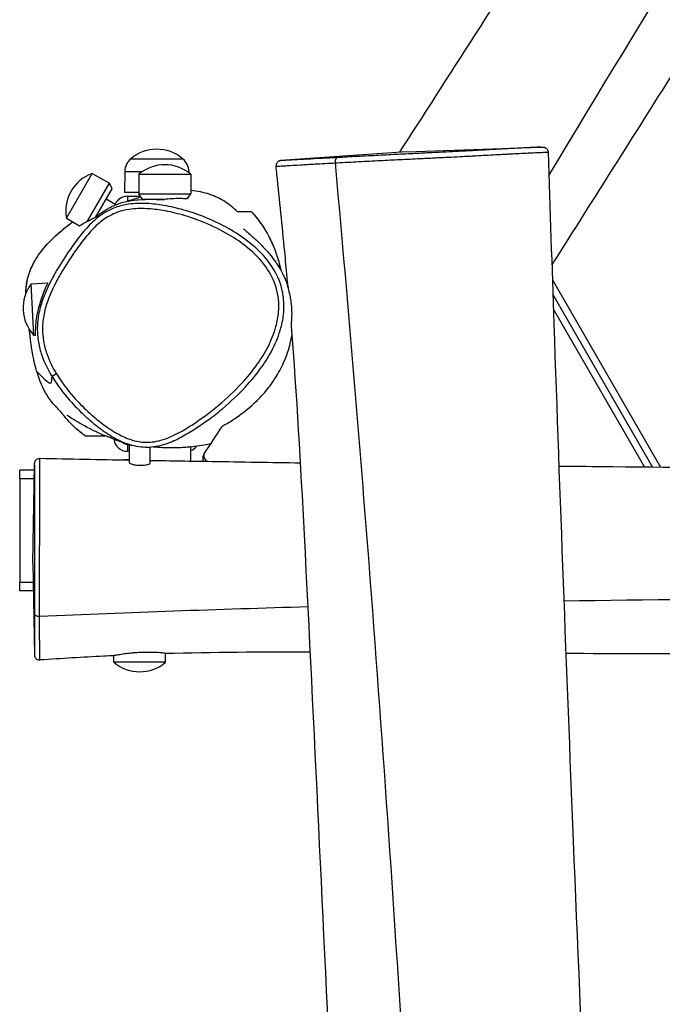
# Model space of a CAD drawing. Units: millimetres. Extents: x 1632 to 8083, y 2891 to 11905.
# Drawn here: x 4108 to 4481, y 8549 to 9120 of the extents above; entities that cross this region are included whole.
import ezdxf

# ---------------------------------------------------------------- set-up
doc = ezdxf.new("R2010")
doc.units = ezdxf.units.MM
doc.header["$LTSCALE"] = 45
doc.layers.add('Visible Edges(Speelwijzer)', color=7, linetype='Continuous', lineweight=25)
doc.layers.add('Visible Tangent Edges(Speelwijzer)', color=7, linetype='Continuous', lineweight=25)

msp = doc.modelspace()

# ---------------------------------------------------------------- linework, layer by layer
at = {"layer": 'Visible Edges(Speelwijzer)', "color": 2}
for p, q in [((4332.71, 9043.55), (4259.96, 9038.46)), ((4332.71, 9043.55), (4410.58, 9046.27)), ((4172.96, 9039.55), (4202.96, 9039.55)), ((4172.96, 9039.55), (4202.96, 9039.55)), ((4135.54, 9005.07), (4150.54, 9031.05)), ((4150.54, 9031.05), (4160.49, 9025.3)), ((4169.38, 9032.05), (4169.21, 9020.05)), ((4177.64, 9030.6), (4207.64, 9030.6)), ((4177.64, 9030.6), (4177.64, 9019.1)), ((4206.54, 9032.05), (4206.55, 9031.47)), ((4207.64, 9030.6), (4207.64, 9019.1)), ((4147.79, 9003.29), (4160.49, 9025.3)), ((4162.09, 9022.07), (4160.49, 9025.3)), ((4152.67, 9005.75), (4162.09, 9022.07)), ((4169.21, 9020.05), (4177.64, 9020.05)), ((4177.64, 9019.1), (4207.64, 9019.1)), ((4179.64, 9016.1), (4177.64, 9019.1)), ((4205.88, 9016.46), (4207.64, 9019.1)), ((4164.15, 9012.8), (4158.59, 9016.01)), ((4170.96, 9017.75), (4178.53, 9017.75)), ((4179.64, 9016.1), (4192.19, 9016.1)), ((4186.64, 9016.1), (4186.64, 9015.98)), ((4242.86, 9008.75), (4234.86, 9008.75)), ((4242.86, 9008.75), (4242.86, 9008.75)), ((4135.54, 9005.07), (4143.22, 9000.63)), ((4115.11, 8967), (4124.78, 8967.5)), ((4116.68, 8937.04), (4115.11, 8967)), ((4264.04, 8965.79), (4263.83, 8965.78)), ((4417.75, 8960.79), (4475.59, 8860.62)), ((4417.75, 8960.79), (4475.59, 8860.62)), ((4116.68, 8937.04), (4117.63, 8937.09)), ((4146.44, 8878.75), (4157.98, 8878.75)), ((4146.44, 8878.75), (4146.44, 8878.75)), ((4170.96, 8873.75), (4171.63, 8873.75)), ((4172.08, 8869.75), (4170.96, 8869.75)), ((4172.08, 8863.21), (4172.08, 8873.62)), ((4184.08, 8862.88), (4184.08, 8872.03)), ((4207.64, 8864.08), (4207.64, 8872.24)), ((4172.08, 8864.75), (4169.21, 8864.75)), ((4169.21, 8864.75), (4169.21, 8864.75)), ((4108.43, 8853.75), (4108.43, 8858.75)), ((4117, 8858.75), (4108.43, 8858.75)), ((4116.05, 8804.75), (4117.05, 8861.68)), ((4108.43, 8853.75), (4108.43, 8793.75)), ((4116.05, 8804.75), (4116.98, 8751.57)), ((4108.43, 8788.75), (4108.43, 8793.75)), ((4116.33, 8788.75), (4108.43, 8788.75)), ((4163.08, 8747.25), (4163.08, 8751.11)), ((4193.08, 8747.25), (4193.08, 8752.37)), ((4193.08, 8747.25), (4163.08, 8747.25))]:
    msp.add_line(p, q, dxfattribs=at)
for centre, radius, start, end in [((4187.96, 9021.85), 23.2, 49.7274, 130.2726), ((4179.33, 9031.91), 9.95, 129.8028, 179.1815), ((4192.64, 9012.89), 23.2, 49.7274, 130.2726), ((4196.6, 9031.91), 9.95, 0.8185, 50.1972), ((4158.37, 9009.21), 23.2, 109.7274, 190.2726), ((4170.96, 9009.75), 8, 90, 155.5323), ((4133.58, 8952.94), 23.2, 142.7274, 223.2726), ((4170.96, 8877.75), 8, 187.1833, 270), ((4170.96, 8877.75), 4, 227.9293, 270), ((4204.96, 8877.75), 8, 289.5379, 319.5399), ((4178.08, 8764.96), 23.2, 229.7274, 310.2726)]:
    msp.add_arc(centre, radius, start, end, dxfattribs=at)
for points, knots in [([(4328.9, 9043.28), (4348.93, 9074.4), (4368.89, 9105.5), (4431.07, 9202.63), (4473.14, 9268.62), (4552.13, 9393.55), (4588.12, 9452.2), (4644.24, 9542.65), (4664.17, 9573.99), (4706.01, 9638.67), (4727.69, 9672.17), (4787.51, 9766.09), (4825.69, 9826.9), (4863.96, 9887.82)], [21.015714, 21.015714, 21.015714, 21.015714, 32.229942, 32.229942, 56.047312, 56.047312, 77.465312, 77.465312, 88.766643, 88.766643, 100.878564, 100.878564, 122.52168, 122.52168, 122.52168, 122.52168]), ([(4934.22, 9801.58), (4917.34, 9771.21), (4900.2, 9741), (4859.66, 9672.44), (4835.26, 9634.23), (4792.3, 9569.44), (4774.06, 9542.48), (4738.28, 9488.29), (4720.81, 9461.27), (4690.68, 9413.67), (4677.62, 9392.8), (4638.26, 9330.04), (4612, 9287.86), (4553.13, 9193.62), (4520.44, 9141.54), (4464.59, 9052.99), (4441.51, 9016.53), (4417.99, 8979.28), (4417.58, 8978.63), (4417.17, 8977.98)], [10.445522, 10.445522, 10.445522, 10.445522, 21.069757, 21.069757, 34.675185, 34.675185, 44.442308, 44.442308, 54.29562, 54.29562, 61.899821, 61.899821, 77.108998, 77.108998, 95.86626, 95.86626, 108.989448, 108.989448, 109.221874, 109.221874, 109.221874, 109.221874]), ([(4410.58, 9046.27), (4410.75, 9046.27), (4410.91, 9046.28), (4411.21, 9046.29), (4411.34, 9046.29), (4411.57, 9046.3), (4411.67, 9046.3), (4411.86, 9046.3), (4411.93, 9046.3), (4412.1, 9046.3), (4412.15, 9046.3), (4412.34, 9046.28), (4412.4, 9046.28), (4412.53, 9046.26), (4412.57, 9046.25), (4412.71, 9046.22), (4412.81, 9046.2), (4413.11, 9046.1), (4413.29, 9046.04), (4413.7, 9045.79), (4413.84, 9045.7), (4414.12, 9045.46), (4414.25, 9045.33), (4414.58, 9044.91), (4414.79, 9044.56), (4414.98, 9043.89), (4415.02, 9043.64), (4415.03, 9043.39)], [-28.111081, -28.111081, -28.111081, -28.111081, -27.844745, -27.844745, -27.578409, -27.578409, -27.312073, -27.312073, -27.045736, -27.045736, -26.912568, -26.912568, -26.871472, -26.871472, -26.854028, -26.854028, -26.828511, -26.828511, -26.807854, -26.807854, -26.799376, -26.799376, -26.793251, -26.793251, -26.784139, -26.784139, -26.7794, -26.7794, -26.7794, -26.7794]), ([(4415.03, 9043.39), (4416.1, 9010.08), (4417.2, 8976.77), (4421.77, 8843.53), (4425.52, 8743.58), (4434.33, 8526.56), (4439.37, 8409.41), (4449.69, 8211.8), (4454.35, 8131.14), (4463.36, 7967.97), (4467.52, 7885.44), (4474.52, 7725.52), (4477.67, 7648.13), (4486.72, 7441.14), (4493, 7311.54), (4502.49, 7116.28), (4505.7, 7050.58), (4508.93, 6984.89)], [0, 0, 0, 0, 10.000045, 10.000045, 40.001381, 40.001381, 75.160901, 75.160901, 99.440611, 99.440611, 124.228238, 124.228238, 147.463832, 147.463832, 186.385299, 186.385299, 206.130516, 206.130516, 206.130516, 206.130516]), ([(4259.96, 9038.46), (4259.95, 9038.46), (4259.94, 9038.46), (4259.92, 9038.46), (4259.91, 9038.46), (4259.88, 9038.46), (4259.86, 9038.45), (4259.82, 9038.45), (4259.8, 9038.45), (4259.75, 9038.44), (4259.73, 9038.44), (4259.67, 9038.43), (4259.65, 9038.43), (4259.58, 9038.41), (4259.53, 9038.4), (4259.37, 9038.37), (4259.27, 9038.35), (4258.98, 9038.24), (4258.86, 9038.19), (4258.52, 9037.99), (4258.35, 9037.89), (4258.01, 9037.59), (4257.88, 9037.45), (4257.54, 9037), (4257.33, 9036.64), (4257.15, 9035.84), (4257.12, 9035.49), (4257.16, 9035.15)], [-5.3295504, -5.3295504, -5.3295504, -5.3295504, -5.2857984, -5.2857984, -5.2420464, -5.2420464, -5.1982944, -5.1982944, -5.1764184, -5.1764184, -5.1587091, -5.1587091, -5.1500889, -5.1500889, -5.1373291, -5.1373291, -5.1266094, -5.1266094, -5.1208696, -5.1208696, -5.1171872, -5.1171872, -5.1152059, -5.1152059, -5.1125219, -5.1125219, -5.1107904, -5.1107904, -5.1107904, -5.1107904]), ([(4264.04, 8965.78), (4263.89, 8967.43), (4263.74, 8969.09), (4263.13, 8975.71), (4262.67, 8980.68), (4260.76, 9000.57), (4259.24, 9015.52), (4257.49, 9032.01), (4257.32, 9033.58), (4257.16, 9035.15)], [222.383902, 222.383902, 222.383902, 222.383902, 222.88391, 222.88391, 224.384097, 224.384097, 228.886655, 228.886655, 229.359942, 229.359942, 229.359942, 229.359942]), ([(4234.86, 9008.75), (4232.57, 9010.94), (4230.11, 9012.93), (4224.7, 9016.38), (4221.82, 9017.79), (4215.29, 9020.04), (4211.61, 9020.78), (4207.64, 9021.08)], [-8.136993, -8.136993, -8.136993, -8.136993, -7.099597, -7.099597, -6.037342, -6.037342, -4.841791, -4.841791, -4.841791, -4.841791]), ([(4152.45, 9005.6), (4152.47, 9005.61), (4152.48, 9005.61), (4152.53, 9005.65), (4151.99, 9005.22), (4154.27, 9006.98), (4154.72, 9007.35), (4156.5, 9008.61), (4156.96, 9008.97), (4158.76, 9010.08), (4159.06, 9010.27), (4159.78, 9010.68), (4160.04, 9010.83), (4160.53, 9011.1), (4160.6, 9011.13), (4160.75, 9011.21), (4160.84, 9011.26), (4161.01, 9011.35), (4161.11, 9011.4), (4161.29, 9011.5), (4161.39, 9011.54), (4161.57, 9011.63), (4161.65, 9011.68), (4161.89, 9011.79), (4162.04, 9011.86), (4162.68, 9012.17), (4163.03, 9012.32), (4163.95, 9012.73), (4164.41, 9012.91), (4165.77, 9013.43), (4166.49, 9013.67), (4169.02, 9014.45), (4170.37, 9014.74), (4173.98, 9015.44), (4175.81, 9015.63), (4180.29, 9016), (4182.42, 9016.01), (4186.94, 9016), (4188.78, 9015.92), (4191.66, 9015.83), (4192.5, 9015.83), (4192.5, 9015.83)], [0, 0, 0, 0, 10, 10, 40.000429, 40.000429, 46.279059, 46.279059, 48.753262, 48.753262, 49.196751, 49.196751, 49.39941, 49.39941, 49.430762, 49.430762, 49.462239, 49.462239, 49.493916, 49.493916, 49.525623, 49.525623, 49.557134, 49.557134, 49.620399, 49.620399, 49.875826, 49.875826, 50.377687, 50.377687, 51.508966, 51.508966, 54.703356, 54.703356, 60.843571, 60.843571, 71.774802, 71.774802, 88.584281, 88.584281, 108.401263, 108.401263, 108.401263, 108.401263]), ([(4242.86, 9008.75), (4244.53, 9006.99), (4246.07, 9005.13), (4248.94, 9001.25), (4250.27, 8999.22), (4252.69, 8995.03), (4253.79, 8992.88), (4255.77, 8988.48), (4256.65, 8986.24), (4258.19, 8981.72), (4258.85, 8979.43), (4259.62, 8976.32), (4259.8, 8975.52), (4259.97, 8974.72)], [-16.888341, -16.888341, -16.888341, -16.888341, -16.396008, -16.396008, -15.903675, -15.903675, -15.411342, -15.411342, -14.919009, -14.919009, -14.426676, -14.426676, -14.257346, -14.257346, -14.257346, -14.257346]), ([(4111.92, 8961.27), (4111.93, 8961.52), (4111.94, 8961.76), (4112.1, 8964.78), (4112.48, 8967.58), (4113.69, 8972.35), (4114.36, 8974.32), (4116.01, 8978.12), (4116.98, 8979.94), (4119.36, 8983.76), (4120.82, 8985.73), (4124.26, 8989.85), (4126.28, 8991.97), (4130.49, 8995.96), (4132.67, 8997.83), (4136.33, 9000.75), (4137.78, 9001.86), (4139.25, 9002.93)], [-28.168639, -28.168639, -28.168639, -28.168639, -28.118401, -28.118401, -27.55732, -27.55732, -27.151837, -27.151837, -26.743503, -26.743503, -26.247885, -26.247885, -25.650722, -25.650722, -25.053558, -25.053558, -24.67255, -24.67255, -24.67255, -24.67255]), ([(4238.28, 8998.89), (4238.28, 8998.89), (4238.48, 8998.71), (4239.64, 8997.7), (4241.17, 8996.43), (4244.77, 8993.2), (4246.25, 8991.85), (4249.16, 8988.95), (4250.31, 8987.77), (4253.09, 8984.64), (4254.67, 8982.84), (4257.66, 8978.51), (4258.39, 8977.41), (4259.79, 8975.06), (4260.29, 8974.18), (4261.24, 8972.32), (4261.55, 8971.7), (4262.08, 8970.57), (4262.21, 8970.27), (4262.44, 8969.76), (4262.51, 8969.59), (4262.67, 8969.22), (4262.75, 8969.03), (4262.91, 8968.64), (4262.99, 8968.44), (4263.15, 8968.06), (4263.22, 8967.87), (4263.43, 8967.34), (4263.55, 8967.01), (4263.78, 8966.38), (4263.9, 8966.06), (4263.99, 8965.78)], [109.416036, 109.416036, 109.416036, 109.416036, 119.29189, 119.29189, 141.322243, 141.322243, 152.893011, 152.893011, 159.179186, 159.179186, 165.810035, 165.810035, 167.726664, 167.726664, 168.678319, 168.678319, 169.070685, 169.070685, 169.196591, 169.196591, 169.259388, 169.259388, 169.322363, 169.322363, 169.385415, 169.385415, 169.448348, 169.448348, 169.575122, 169.575122, 169.725993, 169.725993, 169.725993, 169.725993]), ([(4134.35, 8890.06), (4133.98, 8890.52), (4133.61, 8890.98), (4132.15, 8892.73), (4131.11, 8893.93), (4129.91, 8895.25), (4129.57, 8895.61), (4129.14, 8896.06), (4129.11, 8896.09), (4128.58, 8896.65), (4127.89, 8897.31), (4125.97, 8899.69), (4125.05, 8900.88), (4122.13, 8905.76), (4119.97, 8910.74), (4118.16, 8916.7), (4117.84, 8917.85), (4117.32, 8919.84), (4117.16, 8920.51), (4116.93, 8921.48), (4116.88, 8921.67), (4116.79, 8922.08), (4116.74, 8922.28), (4116.65, 8922.69), (4116.61, 8922.9), (4116.52, 8923.29), (4116.48, 8923.47), (4116.37, 8923.99), (4116.31, 8924.3), (4116.03, 8925.66), (4115.92, 8926.28), (4115.72, 8927.37), (4115.65, 8927.79), (4115.4, 8929.32), (4115.28, 8930.07), (4114.96, 8932.31), (4114.84, 8933.32), (4114.54, 8935.98), (4114.56, 8935.86), (4114.44, 8936.96), (4114.4, 8937.4), (4114.26, 8938.84), (4114.21, 8939.24), (4114.21, 8939.25), (4114.21, 8939.25), (4114.21, 8939.25), (4114.21, 8939.25), (4114.21, 8939.25)], [0, 0, 0, 0, 10, 10, 40.000079, 40.000079, 56.38972, 56.38972, 68.681918, 68.681918, 71.473827, 71.473827, 73.181247, 73.181247, 75.764789, 75.764789, 76.361187, 76.361187, 76.6207, 76.6207, 76.68347, 76.68347, 76.746439, 76.746439, 76.809523, 76.809523, 76.872485, 76.872485, 76.999283, 76.999283, 77.513851, 77.513851, 78.014635, 78.014635, 79.517292, 79.517292, 83.019729, 83.019729, 89.927799, 89.927799, 96.956762, 96.956762, 118.044173, 118.044173, 118.18249, 118.18249, 118.275128, 118.275128, 118.275128, 118.275128]), ([(4370.91, 6978.32), (4370, 6989.41), (4369.08, 7000.51), (4365.45, 7044.91), (4362.79, 7078.21), (4352.51, 7211.47), (4345.5, 7311.57), (4336.63, 7481.58), (4333.73, 7551.49), (4328, 7701.58), (4325.26, 7781.83), (4319.11, 7926.21), (4316.25, 7990.32), (4310.28, 8104.44), (4307.5, 8154.61), (4299.72, 8297.33), (4294.82, 8389.93), (4284.48, 8595.48), (4279.44, 8708.53), (4271.53, 8861.97), (4269.32, 8902.3), (4266.05, 8942.37)], [23.169008, 23.169008, 23.169008, 23.169008, 26.510614, 26.510614, 36.535441, 36.535441, 66.616291, 66.616291, 87.627986, 87.627986, 111.734489, 111.734489, 130.984168, 130.984168, 146.074062, 146.074062, 173.902576, 173.902576, 207.831344, 207.831344, 220.017653, 220.017653, 220.017653, 220.017653]), ([(4146.44, 8878.75), (4145.52, 8879.39), (4144.63, 8880.05), (4142.88, 8881.42), (4142.04, 8882.12), (4140.38, 8883.59), (4139.58, 8884.35), (4138.01, 8885.91), (4137.24, 8886.71), (4135.76, 8888.36), (4135.05, 8889.2), (4134.35, 8890.06)], [-0.974466, -0.974466, -0.974466, -0.974466, -0.749854, -0.749854, -0.525242, -0.525242, -0.300631, -0.300631, -0.076019, -0.076019, 0.148593, 0.148593, 0.148593, 0.148593]), ([(4161.49, 8877.42), (4161.01, 8877.59), (4160.63, 8877.73), (4159.12, 8878.29), (4158.25, 8878.64), (4154.99, 8879.97), (4152.98, 8880.9), (4146.36, 8884.14), (4142.37, 8886.49), (4139.12, 8888.54), (4138.7, 8888.81), (4137.15, 8889.81), (4136.24, 8890.42), (4136.02, 8890.57), (4136, 8890.58), (4136, 8890.58)], [335.325215, 335.325215, 335.325215, 335.325215, 336.133639, 336.133639, 338.755076, 338.755076, 346.252751, 346.252751, 364.119151, 364.119151, 367.023992, 367.023992, 375.739611, 375.739611, 376.694827, 376.694827, 376.694827, 376.694827]), ([(4217.9, 8887.99), (4215.41, 8886.14), (4212.87, 8884.36), (4207.66, 8880.97), (4204.99, 8879.35), (4199.43, 8876.38), (4196.53, 8875.03), (4191.91, 8873.44), (4190.32, 8872.99), (4187.06, 8872.32), (4185.39, 8872.09), (4182.08, 8871.93), (4180.44, 8871.98), (4177.09, 8872.36), (4175.39, 8872.7), (4173.74, 8873.15)], [-10.673051, -10.673051, -10.673051, -10.673051, -9.594168, -9.594168, -8.515285, -8.515285, -7.436402, -7.436402, -6.89696, -6.89696, -6.357519, -6.357519, -5.836084, -5.836084, -5.278636, -5.278636, -5.278636, -5.278636]), ([(4173.74, 8873.15), (4172.96, 8873.37), (4172.24, 8873.57), (4169.55, 8874.37), (4167.76, 8874.82), (4161.52, 8877.36), (4160.01, 8878.07), (4160.01, 8878.07)], [0, 0, 0, 0, 10.000013, 10.000013, 40.000408, 40.000408, 61.928555, 61.928555, 61.928555, 61.928555]), ([(4196.33, 8871.67), (4195.9, 8871.67), (4195.46, 8871.68), (4193.74, 8871.71), (4192.47, 8871.75), (4189.42, 8871.91), (4187.66, 8872.03), (4185.92, 8872.2)], [302.495164, 302.495164, 302.495164, 302.495164, 303.798473, 303.798473, 307.708408, 307.708408, 313.312683, 313.312683, 313.312683, 313.312683]), ([(4219.24, 8874.02), (4218.67, 8873.89), (4218.15, 8873.78), (4214.83, 8873.1), (4210.66, 8872.47), (4207.65, 8872.17)], [283.416937, 283.416937, 283.416937, 283.416937, 284.790473, 284.790473, 292.141576, 292.141576, 292.141576, 292.141576]), ([(4117.05, 8861.68), (4117.05, 8861.81), (4117.05, 8861.93), (4117.06, 8862.16), (4117.06, 8862.26), (4117.07, 8862.45), (4117.07, 8862.53), (4117.07, 8862.68), (4117.08, 8862.74), (4117.09, 8862.89), (4117.09, 8862.94), (4117.12, 8863.12), (4117.12, 8863.16), (4117.15, 8863.29), (4117.16, 8863.37), (4117.23, 8863.62), (4117.27, 8863.74), (4117.42, 8864.06), (4117.48, 8864.18), (4117.67, 8864.45), (4117.78, 8864.6), (4118.05, 8864.88), (4118.19, 8865), (4118.63, 8865.31), (4118.99, 8865.49), (4119.66, 8865.64), (4119.9, 8865.67), (4120.14, 8865.66)], [-16.2782777, -16.2782777, -16.2782777, -16.2782777, -16.1197997, -16.1197997, -15.9613218, -15.9613218, -15.8028439, -15.8028439, -15.6443659, -15.6443659, -15.565127, -15.565127, -15.5455055, -15.5455055, -15.5239925, -15.5239925, -15.5096293, -15.5096293, -15.5028072, -15.5028072, -15.4974826, -15.4974826, -15.4938784, -15.4938784, -15.4885694, -15.4885694, -15.485888, -15.485888, -15.485888, -15.485888]), ([(4184.08, 8864.48), (4196.07, 8864.28), (4208.06, 8864.07), (4237.16, 8863.6), (4254.28, 8863.34), (4271.39, 8863.09)], [6.399887, 6.399887, 6.399887, 6.399887, 10.000272, 10.000272, 15.13598, 15.13598, 15.13598, 15.13598]), ([(4215.15, 8863.96), (4215.01, 8864.42), (4214.9, 8864.92), (4214.79, 8866.31), (4214.92, 8867.39), (4215.55, 8868.35)], [9.8906393, 9.8906393, 9.8906393, 9.8906393, 10.1889383, 10.1889383, 10.6533485, 10.6533485, 10.6533485, 10.6533485]), ([(4421.24, 8861.18), (4431.66, 8861.07), (4442.08, 8860.96), (4530.76, 8860.05), (4609.03, 8859.4), (4757.19, 8858.75), (4826.83, 8859.42), (4933.67, 8859.79), (4970.7, 8859.49), (5046.16, 8858.36), (5084.63, 8857.78), (5123.09, 8857.43)], [30.122594, 30.122594, 30.122594, 30.122594, 33.249462, 33.249462, 56.726194, 56.726194, 77.740415, 77.740415, 88.840069, 88.840069, 100.380584, 100.380584, 100.380584, 100.380584]), ([(4116.98, 8751.57), (4116.98, 8751.57), (4116.98, 8751.56), (4116.98, 8751.54), (4116.98, 8751.53), (4116.98, 8751.5), (4116.99, 8751.48), (4116.99, 8751.43), (4116.99, 8751.42), (4116.99, 8751.37), (4116.99, 8751.35), (4117, 8751.29), (4117, 8751.25), (4117.02, 8751.12), (4117.03, 8751.05), (4117.08, 8750.85), (4117.1, 8750.76), (4117.2, 8750.48), (4117.25, 8750.32), (4117.51, 8749.9), (4117.62, 8749.73), (4117.92, 8749.42), (4118.06, 8749.29), (4118.5, 8748.98), (4118.86, 8748.79), (4119.58, 8748.62), (4119.88, 8748.59), (4120.18, 8748.61)], [-3.0408744, -3.0408744, -3.0408744, -3.0408744, -3.0147252, -3.0147252, -2.9885761, -2.9885761, -2.962427, -2.962427, -2.9493524, -2.9493524, -2.9409208, -2.9409208, -2.9304994, -2.9304994, -2.9230426, -2.9230426, -2.9188824, -2.9188824, -2.9152529, -2.9152529, -2.9135213, -2.9135213, -2.9125062, -2.9125062, -2.9110413, -2.9110413, -2.9101287, -2.9101287, -2.9101287, -2.9101287]), ([(4163.08, 8751.11), (4161.08, 8751.02), (4159.07, 8750.91), (4151.04, 8750.5), (4145, 8750.16), (4132.7, 8749.42), (4126.44, 8749.03), (4120.18, 8748.61)], [125.16297, 125.16297, 125.16297, 125.16297, 125.768105, 125.768105, 127.584395, 127.584395, 129.465431, 129.465431, 129.465431, 129.465431]), ([(5129.43, 8746.36), (5127.49, 8746.37), (5125.56, 8746.39), (5090.83, 8746.76), (5058.14, 8747.74), (4987.82, 8749.94), (4949.89, 8750.97), (4886.72, 8751.86), (4861.34, 8751.94), (4808.13, 8752.03), (4780.35, 8752.04), (4699.6, 8752.04), (4646.58, 8751.89), (4537.49, 8751.94), (4481.39, 8752.1), (4425.29, 8752.33)], [28.313797, 28.313797, 28.313797, 28.313797, 28.894712, 28.894712, 38.753965, 38.753965, 50.082366, 50.082366, 57.746697, 57.746697, 66.101399, 66.101399, 82.013855, 82.013855, 98.845844, 98.845844, 98.845844, 98.845844])]:
    msp.add_open_spline(points, degree=3, knots=knots, dxfattribs=at)
for points in [[(4178.84, 9017.29), (4176.23, 9016.56), (4173.65, 9015.75), (4171.12, 9014.89)], [(4114.3, 8938.41), (4114.14, 8939.18), (4113.99, 8939.96), (4113.85, 8940.74)], [(4215.55, 8868.35), (4219, 8873.64), (4222.45, 8878.93), (4225.9, 8884.22)], [(4120.14, 8865.66), (4137.45, 8865.32), (4154.76, 8865), (4172.08, 8864.7)], [(4277.05, 8753.18), (4248.65, 8753.24), (4220.51, 8753.05), (4193.08, 8752.28)]]:
    msp.add_open_spline(points, degree=3, dxfattribs=at)
at = {"layer": 'Visible Tangent Edges(Speelwijzer)', "color": 2}
for p, q in [((4291.43, 9037.15), (4291.43, 9037.15)), ((4169.38, 9032.05), (4179.55, 9032.05)), ((4205.73, 9032.05), (4206.54, 9032.05)), ((4170.96, 9017.75), (4170.96, 9014.85)), ((4417.47, 8969.29), (4480.24, 8860.57)), ((4470.95, 8860.66), (4418.04, 8952.29)), ((4129.78, 8914.62), (4127.22, 8913.06)), ((4127.22, 8913.06), (4127.22, 8913.06)), ((4170.96, 8873.75), (4170.96, 8869.75)), ((4116.91, 8853.75), (4108.43, 8853.75)), ((4108.43, 8793.75), (4116.25, 8793.75)), ((4119.95, 8774), (4119.95, 8774))]:
    msp.add_line(p, q, dxfattribs=at)
for centre, major_axis, ratio, start_param, end_param in [((4292.82, 9037.21), (-0.16, 3), 0.465262, 0.016286, 1.565269), ((4119.96, 8775.4), (-3, -0.01), 0.464003, 0.016265, 1.566134)]:
    msp.add_ellipse(centre, major_axis=major_axis, ratio=ratio, start_param=start_param, end_param=end_param, dxfattribs=at)
for points, knots in [([(4415.47, 9029.75), (4472.91, 9125.85), (4531.92, 9221.15), (4634.05, 9380.45), (4679.59, 9443.22), (4759.21, 9574.78), (4791.47, 9644.73), (4870.53, 9774.92), (4912.17, 9838), (4956.26, 9899.63)], [0.1993675, 0.1993675, 0.1993675, 0.1993675, 0.4610145, 0.4610145, 0.6403687, 0.6403687, 0.8202131, 0.8202131, 0.9969949, 0.9969949, 0.9969949, 0.9969949]), ([(4291.43, 9037.15), (4295.35, 9037.36), (4299.41, 9037.58), (4307.67, 9038.02), (4311.87, 9038.24), (4319.92, 9038.65), (4323.75, 9038.84), (4331.48, 9039.23), (4335.37, 9039.41), (4342.1, 9039.74), (4344.95, 9039.87), (4350.72, 9040.15), (4353.63, 9040.29), (4359.12, 9040.57), (4361.72, 9040.7), (4365.8, 9040.91), (4367.34, 9040.99), (4370.3, 9041.15), (4371.71, 9041.22), (4375.08, 9041.41), (4376.98, 9041.51), (4380.8, 9041.71), (4382.71, 9041.82), (4386.33, 9042.01), (4388.05, 9042.1), (4390.39, 9042.23), (4391.07, 9042.26), (4393.48, 9042.39), (4395.14, 9042.47), (4398.76, 9042.66), (4400.67, 9042.75), (4403.84, 9042.91), (4405.14, 9042.97), (4408.31, 9043.12), (4410.01, 9043.2), (4412.49, 9043.31), (4413.39, 9043.34), (4414.59, 9043.39), (4414.94, 9043.4), (4415.02, 9043.39), (4415.03, 9043.39), (4415.03, 9043.39)], [-43.450068, -43.450068, -43.450068, -43.450068, -42.215344, -42.215344, -40.980621, -40.980621, -39.872917, -39.872917, -38.765213, -38.765213, -37.978879, -37.978879, -37.192544, -37.192544, -36.489514, -36.489514, -36.039909, -36.039909, -35.590303, -35.590303, -34.921596, -34.921596, -34.173054, -34.173054, -33.424513, -33.424513, -33.104228, -33.104228, -32.278322, -32.278322, -31.204644, -31.204644, -30.362226, -30.362226, -28.990401, -28.990401, -27.902312, -27.902312, -26.910777, -26.910777, -26.7794, -26.7794, -26.7794, -26.7794]), ([(4410.58, 9046.27), (4410.01, 9046.25), (4409.28, 9046.22), (4407.07, 9046.13), (4405.41, 9046.05), (4402.31, 9045.9), (4401.04, 9045.84), (4397.94, 9045.69), (4396.07, 9045.59), (4392.52, 9045.4), (4390.9, 9045.31), (4388.55, 9045.19), (4387.88, 9045.15), (4385.61, 9045.02), (4383.93, 9044.93), (4380.41, 9044.74), (4378.57, 9044.64), (4374.91, 9044.43), (4373.11, 9044.33), (4369.93, 9044.16), (4368.61, 9044.09), (4365.86, 9043.94), (4364.43, 9043.87), (4360.67, 9043.67), (4358.28, 9043.55), (4353.19, 9043.3), (4350.45, 9043.16), (4344.96, 9042.9), (4342.2, 9042.76), (4335.67, 9042.44), (4331.85, 9042.25), (4324.25, 9041.87), (4320.47, 9041.68), (4312.57, 9041.27), (4308.45, 9041.06), (4300.38, 9040.62), (4296.43, 9040.41), (4292.64, 9040.2)], [28.111081, 28.111081, 28.111081, 28.111081, 28.990401, 28.990401, 30.362226, 30.362226, 31.204644, 31.204644, 32.278322, 32.278322, 33.104228, 33.104228, 33.424513, 33.424513, 34.173054, 34.173054, 34.921596, 34.921596, 35.590303, 35.590303, 36.039909, 36.039909, 36.489514, 36.489514, 37.192544, 37.192544, 37.978879, 37.978879, 38.765213, 38.765213, 39.872917, 39.872917, 40.980621, 40.980621, 42.215344, 42.215344, 43.450068, 43.450068, 43.450068, 43.450068]), ([(4257.16, 9035.15), (4257.16, 9035.15), (4257.16, 9035.15), (4257.21, 9035.15), (4257.51, 9035.17), (4258.74, 9035.25), (4259.67, 9035.31), (4261.72, 9035.43), (4262.59, 9035.49), (4265.66, 9035.67), (4268.31, 9035.83), (4273.91, 9036.16), (4276.73, 9036.33), (4283.42, 9036.71), (4287.38, 9036.93), (4291.43, 9037.15)], [-5.11079, -5.11079, -5.11079, -5.11079, -4.996789, -4.996789, -3.884139, -3.884139, -2.77149, -2.77149, -2.141486, -2.141486, -0.834857, -0.834857, 0.218214, 0.218214, 1.490508, 1.490508, 1.490508, 1.490508]), ([(4292.64, 9040.2), (4288.72, 9039.99), (4284.92, 9039.78), (4278.53, 9039.43), (4275.86, 9039.28), (4270.56, 9038.99), (4268.05, 9038.86), (4265.13, 9038.71), (4264.31, 9038.67), (4262.35, 9038.57), (4261.46, 9038.53), (4260.28, 9038.47), (4259.99, 9038.46), (4259.92, 9038.46), (4259.93, 9038.46), (4259.96, 9038.46)], [-1.490538, -1.490538, -1.490538, -1.490538, -0.218214, -0.218214, 0.834857, 0.834857, 2.141486, 2.141486, 2.77149, 2.77149, 3.884139, 3.884139, 4.996789, 4.996789, 5.32955, 5.32955, 5.32955, 5.32955]), ([(4291.43, 9037.15), (4309.34, 8839.26), (4323.94, 8641.17), (4345.96, 8254.31), (4346.94, 8065.1), (4369.95, 7688.01), (4392.92, 7500.15), (4415.56, 7124.43), (4422.97, 6937.06), (4426.51, 6749.48)], [0.0018396, 0.0018396, 0.0018396, 0.0018396, 0.2608462, 0.2608462, 0.5071052, 0.5071052, 0.7535683, 0.7535683, 0.9981901, 0.9981901, 0.9981901, 0.9981901]), ([(4217.91, 8887.98), (4220.67, 8890.03), (4223.37, 8892.17), (4230.7, 8898.33), (4235.2, 8902.54), (4242.72, 8910.67), (4245.86, 8914.47), (4251.17, 8921.98), (4253.42, 8925.64), (4257.26, 8933.26), (4258.86, 8937.22), (4260.79, 8944.27), (4261.36, 8947.29), (4261.83, 8952.92), (4261.83, 8955.53), (4261.32, 8960.7), (4260.81, 8963.27), (4258.69, 8970.32), (4256.5, 8974.59), (4250.51, 8983.05), (4246.49, 8987.05), (4238.74, 8993.32), (4235.11, 8995.78), (4226.6, 9000.8), (4221.65, 9003.22), (4212.34, 9007.03), (4208.01, 9008.53), (4199.82, 9010.87), (4195.98, 9011.77), (4188.8, 9012.99), (4185.48, 9013.38), (4178.62, 9013.71), (4175.06, 9013.62), (4169.03, 9012.74), (4166.56, 9012.16), (4160.81, 9010.12), (4157.63, 9008.38), (4153.75, 9005.49), (4152.74, 9004.65), (4149.22, 9001.5), (4146.96, 8999.01), (4142.74, 8993.91), (4140.78, 8991.28), (4136.06, 8984.67), (4133.4, 8980.63), (4129.51, 8974.16), (4128.17, 8971.82), (4125.09, 8965.94), (4123.42, 8962.35), (4121.05, 8955.83), (4120.21, 8952.99), (4119.02, 8947.15), (4118.68, 8944.15), (4118.62, 8938.47), (4118.84, 8935.8), (4119.74, 8930.54), (4120.42, 8927.96), (4122.79, 8921.08), (4124.85, 8916.95), (4127.22, 8913.06)], [10.673051, 10.673051, 10.673051, 10.673051, 11.871977, 11.871977, 14.011669, 14.011669, 15.709825, 15.709825, 17.177127, 17.177127, 18.61477, 18.61477, 19.632675, 19.632675, 20.487553, 20.487553, 21.34243, 21.34243, 22.902305, 22.902305, 24.800156, 24.800156, 26.302506, 26.302506, 28.202471, 28.202471, 29.786958, 29.786958, 31.148447, 31.148447, 32.290307, 32.290307, 33.47971, 33.47971, 34.306718, 34.306718, 35.459936, 35.459936, 35.891812, 35.891812, 37.032402, 37.032402, 38.172998, 38.172998, 39.86775, 39.86775, 40.801986, 40.801986, 42.160973, 42.160973, 43.156488, 43.156488, 44.152009, 44.152009, 45.035745, 45.035745, 45.919482, 45.919482, 47.472844, 47.472844, 47.472844, 47.472844]), ([(4190.11, 9015.88), (4190.47, 9015.93), (4190.84, 9015.97), (4191.48, 9016.04), (4191.74, 9016.07), (4191.99, 9016.1)], [2.2335747, 2.2335747, 2.2335747, 2.2335747, 2.3532151, 2.3532151, 2.4313573, 2.4313573, 2.4313573, 2.4313573]), ([(4192.19, 9016.1), (4193.74, 9016.26), (4195.31, 9016.38), (4198.33, 9016.56), (4199.75, 9016.59), (4202.26, 9016.6), (4203.31, 9016.57), (4204.8, 9016.51), (4205.29, 9016.48), (4205.69, 9016.46), (4205.77, 9016.46), (4205.85, 9016.46), (4205.87, 9016.46), (4205.88, 9016.46), (4205.88, 9016.46), (4205.88, 9016.46)], [0, 0, 0, 0, 0.46944, 0.46944, 0.947394, 0.947394, 1.433632, 1.433632, 1.848857, 1.848857, 2.007463, 2.007463, 2.108781, 2.108781, 2.135076, 2.135076, 2.135076, 2.135076]), ([(4129.78, 8914.62), (4127.5, 8918.36), (4125.54, 8922.3), (4123.3, 8928.8), (4122.67, 8931.22), (4121.83, 8936.13), (4121.63, 8938.62), (4121.68, 8943.92), (4122, 8946.72), (4123.12, 8952.22), (4123.91, 8954.92), (4126.18, 8961.16), (4127.8, 8964.64), (4130.8, 8970.36), (4132.1, 8972.65), (4135.92, 8979), (4138.55, 8983), (4143.19, 8989.5), (4145.12, 8992.07), (4149.21, 8997.02), (4151.38, 8999.41), (4154.68, 9002.37), (4155.62, 9003.14), (4159.21, 9005.82), (4162.09, 9007.39), (4167.36, 9009.26), (4169.64, 9009.79), (4175.26, 9010.62), (4178.63, 9010.7), (4185.19, 9010.39), (4188.39, 9010.01), (4195.35, 9008.83), (4199.1, 9007.96), (4207.08, 9005.68), (4211.3, 9004.21), (4220.39, 9000.49), (4225.21, 8998.14), (4233.47, 8993.26), (4236.99, 8990.88), (4244.44, 8984.86), (4248.26, 8981.04), (4253.89, 8973.08), (4255.92, 8969.11), (4257.88, 8962.6), (4258.35, 8960.22), (4258.82, 8955.42), (4258.83, 8953), (4258.39, 8947.74), (4257.86, 8944.91), (4256.03, 8938.23), (4254.51, 8934.45), (4250.82, 8927.14), (4248.65, 8923.61), (4243.5, 8916.32), (4240.44, 8912.62), (4233.09, 8904.68), (4228.69, 8900.56), (4219.06, 8892.47), (4213.8, 8888.53), (4205.31, 8883.03), (4202.25, 8881.2), (4195.88, 8878.02), (4192.56, 8876.65), (4187.44, 8875.42), (4185.75, 8875.15), (4181.96, 8874.89), (4179.86, 8875), (4175.98, 8875.62), (4174.19, 8876.09), (4169.71, 8877.63), (4167.08, 8878.89), (4161.73, 8881.93), (4159.03, 8883.76), (4153.5, 8887.93), (4150.7, 8890.3), (4145.09, 8895.5), (4142.29, 8898.36), (4136.01, 8905.5), (4132.65, 8909.9), (4129.78, 8914.62)], [-47.472847, -47.472847, -47.472847, -47.472847, -45.919482, -45.919482, -45.035745, -45.035745, -44.152009, -44.152009, -43.156488, -43.156488, -42.160973, -42.160973, -40.801986, -40.801986, -39.86775, -39.86775, -38.172998, -38.172998, -37.032402, -37.032402, -35.891812, -35.891812, -35.459936, -35.459936, -34.306718, -34.306718, -33.47971, -33.47971, -32.290307, -32.290307, -31.148447, -31.148447, -29.786958, -29.786958, -28.202471, -28.202471, -26.302506, -26.302506, -24.800156, -24.800156, -22.902305, -22.902305, -21.34243, -21.34243, -20.487553, -20.487553, -19.632675, -19.632675, -18.61477, -18.61477, -17.177127, -17.177127, -15.709825, -15.709825, -14.011669, -14.011669, -11.871977, -11.871977, -9.547848, -9.547848, -8.28367, -8.28367, -7.019498, -7.019498, -6.415272, -6.415272, -5.673326, -5.673326, -5.020582, -5.020582, -3.99249, -3.99249, -2.836657, -2.836657, -1.537043, -1.537043, -0.120092, -0.120092, 1.838634, 1.838634, 1.838634, 1.838634]), ([(4242.86, 9008.75), (4243.59, 9007.98), (4244.3, 9007.19), (4245.91, 9005.29), (4246.79, 9004.16), (4249.63, 9000.29), (4251.4, 8997.41), (4254.91, 8990.69), (4256.51, 8986.79), (4258.66, 8980.18), (4259.38, 8977.46), (4259.97, 8974.72)], [-16.888384, -16.888384, -16.888384, -16.888384, -16.672531, -16.672531, -16.38081, -16.38081, -15.69469, -15.69469, -14.836832, -14.836832, -14.257473, -14.257473, -14.257473, -14.257473]), ([(4111.92, 8961.27), (4111.98, 8962.74), (4112.1, 8964.21), (4112.63, 8968.26), (4113.22, 8970.87), (4114.95, 8975.9), (4116.08, 8978.31), (4119.09, 8983.47), (4121.1, 8986.15), (4124.81, 8990.41), (4126.43, 8992.1), (4131.21, 8996.67), (4134.47, 8999.36), (4138.31, 9002.24), (4138.78, 9002.58), (4139.25, 9002.93)], [-28.168603, -28.168603, -28.168603, -28.168603, -27.870701, -27.870701, -27.35032, -27.35032, -26.829939, -26.829939, -26.154689, -26.154689, -25.676578, -25.676578, -24.79441, -24.79441, -24.672479, -24.672479, -24.672479, -24.672479]), ([(4143.22, 9000.63), (4143.22, 9000.63), (4143.23, 9000.63), (4143.25, 9000.65), (4143.28, 9000.67), (4143.43, 9000.76), (4143.57, 9000.84), (4144.23, 9001.25), (4145.02, 9001.73), (4146.59, 9002.63), (4147.16, 9002.95), (4147.79, 9003.29)], [3.4725, 3.4725, 3.4725, 3.4725, 3.523724, 3.523724, 3.663497, 3.663497, 3.881791, 3.881791, 4.447874, 4.447874, 4.726353, 4.726353, 4.726353, 4.726353]), ([(4147.79, 9003.29), (4148.51, 9003.68), (4149.25, 9004.07), (4150.88, 9004.89), (4151.77, 9005.32), (4152.66, 9005.73)], [7.4133455, 7.4133455, 7.4133455, 7.4133455, 7.6741157, 7.6741157, 7.9692496, 7.9692496, 7.9692496, 7.9692496]), ([(4123.86, 8965.42), (4124.19, 8966.18), (4124.45, 8966.75), (4124.67, 8967.25), (4124.72, 8967.36), (4124.77, 8967.47), (4124.78, 8967.5), (4124.78, 8967.5), (4124.78, 8967.5), (4124.78, 8967.5)], [0, 0, 0, 0, 0.4536293, 0.4536293, 0.6471025, 0.6471025, 0.7783753, 0.7783753, 0.7999723, 0.7999723, 0.7999723, 0.7999723]), ([(4117.63, 8937.09), (4117.64, 8937.09), (4117.64, 8937.1), (4117.64, 8937.18), (4117.64, 8937.27), (4117.63, 8937.64), (4117.63, 8938.05), (4117.63, 8939.3), (4117.65, 8940.21), (4117.76, 8942.47), (4117.87, 8943.85), (4118.26, 8946.98), (4118.54, 8948.72), (4119.34, 8952.48), (4119.87, 8954.46), (4120.96, 8957.99), (4121.5, 8959.54), (4122.34, 8961.75), (4122.64, 8962.51), (4123.27, 8964.05), (4123.59, 8964.8), (4123.86, 8965.42)], [5.640199, 5.640199, 5.640199, 5.640199, 5.760358, 5.760358, 5.939045, 5.939045, 6.323223, 6.323223, 6.793025, 6.793025, 7.302147, 7.302147, 7.849701, 7.849701, 8.461325, 8.461325, 8.993473, 8.993473, 9.302511, 9.302511, 9.678277, 9.678277, 9.678277, 9.678277]), ([(4264.17, 8964.72), (4264.06, 8965.07), (4263.97, 8965.34), (4263.88, 8965.62), (4263.86, 8965.69), (4263.84, 8965.76), (4263.83, 8965.77), (4263.83, 8965.78), (4263.83, 8965.78), (4263.83, 8965.78)], [-2.2886784, -2.2886784, -2.2886784, -2.2886784, -2.0997767, -2.0997767, -1.9995121, -1.9995121, -1.9324502, -1.9324502, -1.9216942, -1.9216942, -1.9216942, -1.9216942]), ([(4264.04, 8965.78), (4264.04, 8965.78), (4264.04, 8965.77), (4264.05, 8965.7), (4264.07, 8965.51), (4264.12, 8965.06), (4264.14, 8964.9), (4264.17, 8964.72)], [-2.1612323, -2.1612323, -2.1612323, -2.1612323, -2.1434443, -2.1434443, -1.9282538, -1.9282538, -1.831907, -1.831907, -1.831907, -1.831907]), ([(4266.34, 8946.34), (4266.37, 8947.01), (4266.4, 8947.81), (4266.42, 8949.51), (4266.42, 8950.39), (4266.36, 8952.05), (4266.32, 8952.78), (4266.24, 8953.82), (4266.22, 8954.11), (4266.17, 8954.6), (4266.15, 8954.8), (4266.11, 8955.18), (4266.09, 8955.37), (4266.04, 8955.81), (4266.01, 8956.06), (4265.9, 8956.88), (4265.82, 8957.42), (4265.56, 8959.03), (4265.36, 8960.06), (4264.95, 8961.87), (4264.77, 8962.57), (4264.39, 8963.97), (4264.24, 8964.47), (4264.17, 8964.72)], [0, 0, 0, 0, 0.369843, 0.369843, 0.68563, 0.68563, 0.912421, 0.912421, 1.00149, 1.00149, 1.060916, 1.060916, 1.118117, 1.118117, 1.196283, 1.196283, 1.374273, 1.374273, 1.753259, 1.753259, 2.124208, 2.124208, 2.703496, 2.703496, 2.703496, 2.703496]), ([(4266.05, 8942.37), (4266.04, 8942.44), (4266.06, 8942.68), (4266.15, 8943.75), (4266.26, 8944.84), (4266.34, 8946.34)], [7.406581, 7.406581, 7.406581, 7.406581, 7.929953, 7.929953, 8.759389, 8.759389, 8.759389, 8.759389]), ([(4225.9, 8884.22), (4225.95, 8884.3), (4226.57, 8884.66), (4229, 8886.08), (4231.36, 8887.47), (4237.79, 8891.85), (4242.09, 8895.16), (4248.5, 8901.52), (4250.71, 8903.98), (4253.97, 8908.17), (4255.09, 8909.73), (4257.03, 8912.67), (4257.87, 8914.03), (4259.54, 8916.99), (4260.37, 8918.58), (4262.36, 8922.84), (4263.38, 8925.46), (4265.09, 8930.81), (4265.72, 8933.43), (4266.26, 8936.38), (4266.36, 8936.96), (4266.44, 8937.51)], [6.760154, 6.760154, 6.760154, 6.760154, 7.950017, 7.950017, 9.790361, 9.790361, 12.120716, 12.120716, 13.356479, 13.356479, 14.039173, 14.039173, 14.597402, 14.597402, 15.230899, 15.230899, 16.277674, 16.277674, 17.442148, 17.442148, 17.732233, 17.732233, 17.732233, 17.732233]), ([(4118.6, 8915.28), (4117.95, 8917.4), (4125.25, 8907.79), (4126.98, 8910.01), (4127.16, 8911.35), (4127.22, 8913.06)], [0.1845556, 0.1845556, 0.1845556, 0.1845556, 0.447151, 0.447151, 0.5236605, 0.5236605, 0.5236605, 0.5236605]), ([(4127.22, 8913.06), (4130.2, 8908.16), (4133.66, 8903.62), (4140.11, 8896.3), (4142.97, 8893.37), (4148.73, 8888.03), (4151.6, 8885.6), (4157.31, 8881.3), (4160.11, 8879.41), (4165.73, 8876.21), (4168.51, 8874.87), (4172.22, 8873.6), (4172.97, 8873.36), (4173.74, 8873.15)], [-1.838634, -1.838634, -1.838634, -1.838634, 0.120092, 0.120092, 1.537043, 1.537043, 2.836657, 2.836657, 3.99249, 3.99249, 5.020582, 5.020582, 5.278636, 5.278636, 5.278636, 5.278636]), ([(4146.44, 8878.75), (4144.94, 8879.79), (4143.49, 8880.9), (4139.28, 8884.48), (4136.69, 8887.17), (4134.35, 8890.06)], [-0.974483, -0.974483, -0.974483, -0.974483, -0.606297, -0.606297, 0.148593, 0.148593, 0.148593, 0.148593]), ([(4207.64, 8872.24), (4207.64, 8872.25), (4207.63, 8872.24), (4207.55, 8872.24), (4207.46, 8872.23), (4207.09, 8872.19), (4206.75, 8872.16), (4205.47, 8872.04), (4204.29, 8871.93), (4201.56, 8871.77), (4200.09, 8871.71), (4197.79, 8871.67), (4197.07, 8871.67), (4196.33, 8871.67)], [4.006503, 4.006503, 4.006503, 4.006503, 4.112594, 4.112594, 4.318171, 4.318171, 4.647294, 4.647294, 5.245662, 5.245662, 5.765435, 5.765435, 5.994584, 5.994584, 5.994584, 5.994584]), ([(4119.95, 8774), (4119.95, 8777.35), (4119.94, 8780.82), (4119.94, 8787.85), (4119.95, 8791.42), (4119.96, 8798.35), (4119.97, 8801.74), (4119.99, 8808.62), (4120.01, 8812.1), (4120.02, 8817.47), (4120.03, 8819.29), (4120.03, 8822.94), (4120.04, 8824.76), (4120.04, 8828.64), (4120.04, 8830.67), (4120.04, 8834.43), (4120.04, 8836.17), (4120.04, 8840.08), (4120.05, 8842.15), (4120.05, 8846.11), (4120.06, 8847.97), (4120.07, 8850.99), (4120.07, 8852.2), (4120.09, 8855.41), (4120.09, 8857.26), (4120.11, 8860.09), (4120.11, 8861.16), (4120.13, 8863.67), (4120.13, 8864.83), (4120.14, 8865.55), (4120.14, 8865.66), (4120.14, 8865.66)], [-25.194392, -25.194392, -25.194392, -25.194392, -24.369277, -24.369277, -23.544161, -23.544161, -22.773131, -22.773131, -22.0021, -22.0021, -21.623051, -21.623051, -21.244002, -21.244002, -20.789429, -20.789429, -20.334857, -20.334857, -19.682856, -19.682856, -19.00858, -19.00858, -18.516818, -18.516818, -17.630447, -17.630447, -16.985135, -16.985135, -15.892745, -15.892745, -15.485888, -15.485888, -15.485888, -15.485888]), ([(4216.76, 8863.93), (4215.91, 8865.29), (4215.38, 8866.46), (4215.3, 8867.75), (4215.37, 8868.08), (4215.55, 8868.35)], [-16.912967, -16.912967, -16.912967, -16.912967, -15.892745, -15.892745, -15.455366, -15.455366, -15.455366, -15.455366]), ([(4117.05, 8861.68), (4117.04, 8861.09), (4117.03, 8860.28), (4117.01, 8858.4), (4117, 8857.36), (4116.99, 8854.62), (4116.99, 8852.82), (4116.99, 8849.7), (4116.99, 8848.53), (4116.99, 8845.6), (4117, 8843.79), (4117.01, 8839.99), (4117.02, 8838), (4117.03, 8834.34), (4117.03, 8832.72), (4117.03, 8829.29), (4117.03, 8827.48), (4117.03, 8824.02), (4117.03, 8822.39), (4117.02, 8819.08), (4117.01, 8817.4), (4116.99, 8812.37), (4116.98, 8809), (4116.96, 8802.32), (4116.95, 8799), (4116.94, 8792.22), (4116.94, 8788.73), (4116.95, 8781.91), (4116.96, 8778.57), (4116.96, 8775.37)], [16.278278, 16.278278, 16.278278, 16.278278, 16.985135, 16.985135, 17.630447, 17.630447, 18.516818, 18.516818, 19.00858, 19.00858, 19.682856, 19.682856, 20.334857, 20.334857, 20.789429, 20.789429, 21.244002, 21.244002, 21.623051, 21.623051, 22.0021, 22.0021, 22.773131, 22.773131, 23.544161, 23.544161, 24.369277, 24.369277, 25.194392, 25.194392, 25.194392, 25.194392]), ([(4181.85, 8861.73), (4181.71, 8861.7), (4181.55, 8861.68), (4180.93, 8861.57), (4180.42, 8861.51), (4179.55, 8861.46), (4179.22, 8861.44), (4178.59, 8861.44), (4178.31, 8861.44), (4177.69, 8861.46), (4177.37, 8861.48), (4176.55, 8861.55), (4176.06, 8861.61), (4174.89, 8861.8), (4174.25, 8861.95), (4173.16, 8862.31), (4172.73, 8862.51), (4172.2, 8862.88), (4172.08, 8863.05), (4172.08, 8863.21)], [-3.826904, -3.826904, -3.826904, -3.826904, -3.769973, -3.769973, -3.599629, -3.599629, -3.497037, -3.497037, -3.410659, -3.410659, -3.31282, -3.31282, -3.159582, -3.159582, -2.921904, -2.921904, -2.673306, -2.673306, -2.453903, -2.453903, -2.453903, -2.453903]), ([(4184.08, 8862.88), (4184.08, 8862.8), (4184.04, 8862.71), (4183.83, 8862.45), (4183.56, 8862.27), (4182.82, 8861.97), (4182.38, 8861.84), (4181.85, 8861.73)], [-0.5475192, -0.5475192, -0.5475192, -0.5475192, -0.4300667, -0.4300667, -0.2053109, -0.2053109, 0, 0, 0, 0]), ([(4424.12, 8782.92), (4521.45, 8784.43), (4618.76, 8784.64), (4793.84, 8782.68), (4871.72, 8777.33), (5008.62, 8779.31), (5067.72, 8785.15), (5126.85, 8788.34)], [0.2366749, 0.2366749, 0.2366749, 0.2366749, 0.4610145, 0.4610145, 0.6403687, 0.6403687, 0.7771418, 0.7771418, 0.7771418, 0.7771418]), ([(4116.96, 8775.37), (4116.97, 8772.82), (4116.98, 8770.34), (4116.99, 8765.61), (4116.99, 8763.39), (4117, 8759.54), (4117, 8757.88), (4117, 8755.65), (4117, 8754.89), (4117, 8753.47), (4117, 8752.87), (4116.99, 8752.01), (4116.99, 8751.75), (4116.98, 8751.55), (4116.98, 8751.53), (4116.98, 8751.57)], [-0.914323, -0.914323, -0.914323, -0.914323, -0.258458, -0.258458, 0.426019, 0.426019, 1.095888, 1.095888, 1.537546, 1.537546, 2.099237, 2.099237, 2.660929, 2.660929, 3.040874, 3.040874, 3.040874, 3.040874]), ([(4120.18, 8748.61), (4120.18, 8748.61), (4120.18, 8748.64), (4120.18, 8748.82), (4120.17, 8749.09), (4120.15, 8749.99), (4120.14, 8750.63), (4120.11, 8752.15), (4120.1, 8752.96), (4120.06, 8755.36), (4120.04, 8757.15), (4120, 8761.29), (4119.99, 8763.69), (4119.96, 8768.72), (4119.96, 8771.34), (4119.95, 8774)], [-2.910129, -2.910129, -2.910129, -2.910129, -2.660929, -2.660929, -2.099237, -2.099237, -1.537546, -1.537546, -1.095888, -1.095888, -0.426019, -0.426019, 0.258458, 0.258458, 0.914292, 0.914292, 0.914292, 0.914292]), ([(4193.08, 8752.37), (4193.08, 8752.42), (4192.86, 8752.48), (4191.87, 8752.63), (4190.93, 8752.72), (4188.46, 8752.89), (4186.98, 8752.97), (4183.79, 8753.05), (4182.15, 8753.05), (4179.68, 8753), (4178.9, 8752.97), (4177.58, 8752.91), (4177.04, 8752.88), (4175.99, 8752.81), (4175.48, 8752.77), (4174.29, 8752.68), (4173.62, 8752.61), (4171.6, 8752.41), (4170.32, 8752.25), (4167.85, 8751.91), (4166.7, 8751.72), (4164.77, 8751.4), (4164.03, 8751.27), (4163.26, 8751.14), (4163.09, 8751.11), (4163.08, 8751.11)], [4.627854, 4.627854, 4.627854, 4.627854, 5.066626, 5.066626, 5.661759, 5.661759, 6.237303, 6.237303, 6.753045, 6.753045, 6.987748, 6.987748, 7.149194, 7.149194, 7.305503, 7.305503, 7.515874, 7.515874, 7.951543, 7.951543, 8.444517, 8.444517, 8.970068, 8.970068, 9.347297, 9.347297, 9.347297, 9.347297])]:
    msp.add_open_spline(points, degree=3, knots=knots, dxfattribs=at)
for points in [[(4114.3, 8938.41), (4114.14, 8939.18), (4113.99, 8939.96), (4113.84, 8940.74)], [(4119.95, 8774), (4171.89, 8776.25), (4223.82, 8778.12), (4275.74, 8779.63)]]:
    msp.add_open_spline(points, degree=3, dxfattribs=at)

doc.saveas('drawing.dxf')
